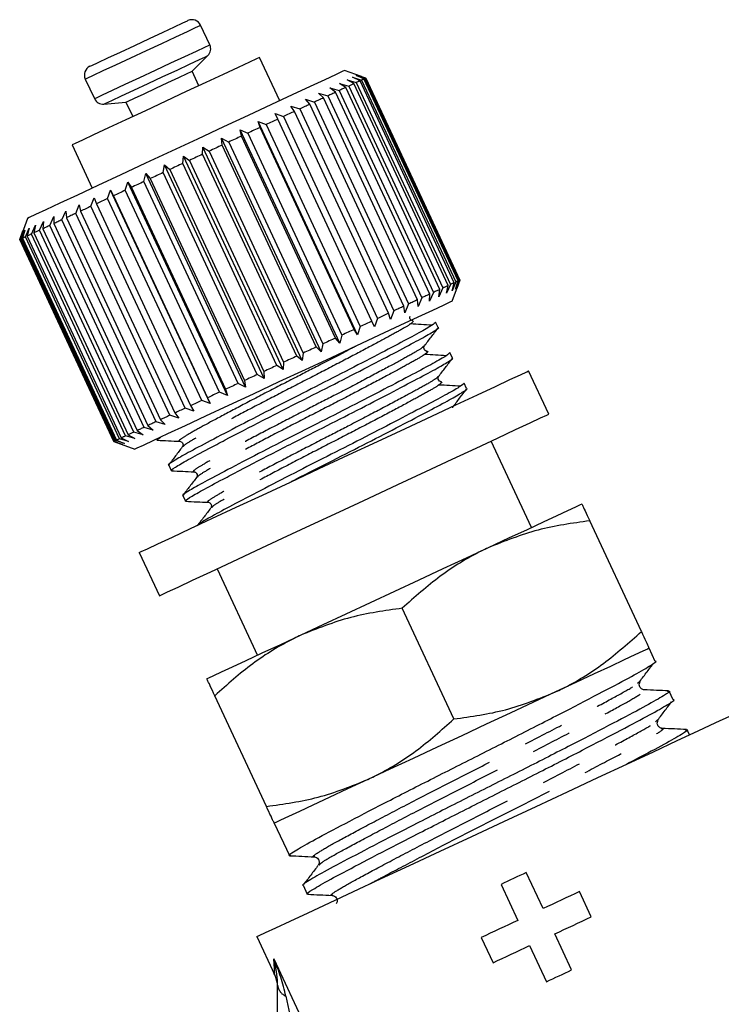
# Model space of a CAD drawing. Extents: x 3 to 412, y 86 to 270.
# Drawn here: x 232 to 254, y 212 to 243 of the extents above; entities that cross this region are included whole.
import ezdxf

# ---------------------------------------------------------------- set-up
doc = ezdxf.new("R2010")
doc.units = 0
doc.linetypes.add('PHANTOM', pattern=[12.7, 6.35, -1.27, 1.27, -1.27, 1.27, -1.27])
doc.layers.get('0').update_dxf_attribs({"linetype": 'CONTINUOUS'})

msp = doc.modelspace()

# ---------------------------------------------------------------- linework, layer by layer
at = {"color": 7, "linetype": 'CONTINUOUS'}
for p, q in [((238.099, 242.612), (237.811, 243.229)), ((237.548, 241.782), (238.039, 242.273)), ((240.296, 240.857), (239.662, 242.216)), ((237.759, 241.329), (237.548, 241.782)), ((242.867, 241.614), (242.336, 241.808)), ((242.694, 241.644), (242.97, 241.552)), ((242.944, 241.54), (242.694, 241.644)), ((242.734, 241.663), (243, 241.566)), ((242.998, 241.565), (242.734, 241.663)), ((234.186, 241.538), (234.474, 240.921)), ((242.172, 241.401), (242.464, 241.316)), ((242.371, 241.272), (242.172, 241.401)), ((242.411, 241.512), (242.701, 241.426)), ((242.629, 241.393), (242.411, 241.512)), ((242.464, 241.316), (245.423, 234.972)), ((242.586, 241.593), (242.87, 241.505)), ((242.821, 241.482), (242.586, 241.593)), ((245.587, 235.049), (242.629, 241.393)), ((242.701, 241.426), (245.659, 235.082)), ((245.779, 235.138), (242.821, 241.482)), ((242.87, 241.505), (245.828, 235.161)), ((245.903, 235.196), (242.944, 241.54)), ((242.97, 241.552), (245.929, 235.208)), ((245.956, 235.221), (242.998, 241.565)), ((243, 241.566), (245.958, 235.222)), ((241.514, 241.094), (241.804, 241.008)), ((241.671, 240.946), (241.514, 241.094)), ((241.804, 241.008), (244.762, 234.664)), ((241.872, 241.261), (242.164, 241.176)), ((242.05, 241.123), (241.872, 241.261)), ((245.008, 234.779), (242.05, 241.123)), ((242.164, 241.176), (245.123, 234.832)), ((245.329, 234.928), (242.371, 241.272)), ((234.772, 240.749), (235.463, 240.81)), ((235.463, 240.81), (235.675, 240.357)), ((241.104, 240.903), (241.389, 240.814)), ((241.238, 240.744), (241.104, 240.903)), ((244.196, 234.4), (241.238, 240.744)), ((241.389, 240.814), (244.347, 234.47)), ((244.629, 234.602), (241.671, 240.946)), ((240.148, 240.457), (240.414, 240.36)), ((240.235, 240.276), (240.148, 240.457)), ((240.647, 240.689), (240.923, 240.597)), ((240.757, 240.52), (240.647, 240.689)), ((243.715, 234.176), (240.757, 240.52)), ((240.923, 240.597), (243.881, 234.253)), ((239.615, 240.208), (239.868, 240.105)), ((239.677, 240.017), (239.615, 240.208)), ((242.742, 233.501), (239.615, 240.208)), ((239.868, 240.105), (242.826, 233.761)), ((243.193, 233.932), (240.235, 240.276)), ((240.414, 240.36), (243.372, 234.016)), ((239.053, 239.946), (239.291, 239.836)), ((239.093, 239.744), (239.053, 239.946)), ((242.181, 233.239), (239.053, 239.946)), ((239.291, 239.836), (242.249, 233.492)), ((242.636, 233.672), (239.677, 240.017)), ((233.771, 239.469), (234.405, 238.11)), ((238.471, 239.675), (238.692, 239.557)), ((238.488, 239.462), (238.471, 239.675)), ((241.599, 232.968), (238.471, 239.675)), ((241.446, 233.118), (238.488, 239.462)), ((238.692, 239.557), (241.65, 233.213)), ((242.051, 233.4), (239.093, 239.744)), ((237.871, 239.174), (237.876, 239.397)), ((240.829, 232.83), (237.871, 239.174)), ((237.876, 239.397), (238.078, 239.271)), ((241.004, 232.691), (237.876, 239.397)), ((238.078, 239.271), (241.037, 232.927)), ((236.633, 238.597), (236.679, 238.839)), ((236.679, 238.839), (236.839, 238.693)), ((239.806, 232.132), (236.679, 238.839)), ((237.25, 238.885), (237.276, 239.118)), ((240.208, 232.54), (237.25, 238.885)), ((237.276, 239.118), (237.458, 238.982)), ((240.404, 232.411), (237.276, 239.118)), ((237.458, 238.982), (240.416, 232.637)), ((236.029, 238.315), (236.092, 238.565)), ((236.092, 238.565), (236.229, 238.409)), ((239.219, 231.859), (236.092, 238.565)), ((239.592, 232.253), (236.633, 238.597)), ((236.839, 238.693), (239.797, 232.349)), ((235.444, 238.042), (235.523, 238.3)), ((235.523, 238.3), (235.637, 238.132)), ((238.65, 231.593), (235.523, 238.3)), ((238.987, 231.971), (236.029, 238.315)), ((236.229, 238.409), (239.188, 232.064)), ((234.887, 237.783), (234.979, 238.047)), ((234.979, 238.047), (235.07, 237.868)), ((238.107, 231.34), (234.979, 238.047)), ((238.402, 231.698), (235.444, 238.042)), ((235.637, 238.132), (238.595, 231.788)), ((234.365, 237.539), (234.469, 237.808)), ((234.469, 237.808), (234.535, 237.619)), ((234.535, 237.619), (237.494, 231.275)), ((237.845, 231.438), (234.887, 237.783)), ((235.07, 237.868), (238.028, 231.524)), ((233.451, 237.113), (233.57, 237.39)), ((233.57, 237.39), (233.591, 237.178)), ((233.884, 237.315), (233.997, 237.588)), ((236.842, 230.971), (233.884, 237.315)), ((233.997, 237.588), (234.04, 237.388)), ((234.04, 237.388), (236.998, 231.044)), ((237.323, 231.195), (234.365, 237.539)), ((232.366, 237.159), (232.124, 236.494)), ((232.752, 236.787), (232.876, 237.065)), ((232.876, 237.065), (232.853, 236.834)), ((233.072, 236.937), (233.195, 237.214)), ((233.195, 237.214), (233.193, 236.993)), ((233.193, 236.993), (236.151, 230.649)), ((236.41, 230.769), (233.451, 237.113)), ((233.591, 237.178), (236.549, 230.834)), ((232.127, 236.495), (232.227, 236.763)), ((232.227, 236.763), (232.136, 236.5)), ((232.179, 236.52), (232.29, 236.792)), ((232.29, 236.792), (232.213, 236.536)), ((232.303, 236.578), (232.42, 236.853)), ((232.42, 236.853), (232.359, 236.604)), ((232.494, 236.667), (232.616, 236.944)), ((232.616, 236.944), (232.573, 236.704)), ((232.573, 236.704), (235.532, 230.36)), ((235.71, 230.443), (232.752, 236.787)), ((232.853, 236.834), (235.811, 230.49)), ((236.031, 230.592), (233.072, 236.937)), ((232.124, 236.494), (235.083, 230.15)), ((235.085, 230.151), (232.127, 236.495)), ((232.136, 236.5), (235.095, 230.156)), ((235.138, 230.176), (232.179, 236.52)), ((232.213, 236.536), (235.171, 230.192)), ((235.261, 230.233), (232.303, 236.578)), ((232.359, 236.604), (235.318, 230.26)), ((235.453, 230.323), (232.494, 236.667)), ((245.828, 235.161), (245.713, 234.887)), ((245.713, 234.887), (245.779, 235.138)), ((245.929, 235.208), (245.821, 234.937)), ((245.821, 234.937), (245.903, 235.196)), ((245.958, 235.222), (245.861, 234.956)), ((245.861, 234.956), (245.956, 235.221)), ((245.123, 234.832), (244.999, 234.554)), ((245.423, 234.972), (245.299, 234.694)), ((245.299, 234.694), (245.329, 234.928)), ((245.659, 235.082), (245.538, 234.805)), ((245.538, 234.805), (245.587, 235.049)), ((245.717, 234.557), (245.91, 235.089)), ((244.642, 234.387), (244.629, 234.602)), ((244.762, 234.664), (244.642, 234.387)), ((244.999, 234.554), (245.008, 234.779)), ((243.881, 234.253), (243.774, 233.983)), ((244.232, 234.196), (244.196, 234.4)), ((244.347, 234.47), (244.232, 234.196)), ((243.276, 233.75), (243.193, 233.932)), ((243.372, 234.016), (243.276, 233.75)), ((243.774, 233.983), (243.715, 234.176)), ((245.276, 233.728), (245.194, 233.903)), ((242.742, 233.501), (242.636, 233.672)), ((242.826, 233.761), (242.742, 233.501)), ((242.181, 233.239), (242.051, 233.4)), ((242.249, 233.492), (242.181, 233.239)), ((241.599, 232.968), (241.446, 233.118)), ((241.65, 233.213), (241.599, 232.968)), ((244.823, 233.149), (244.81, 233.137)), ((241.004, 232.691), (240.829, 232.83)), ((241.037, 232.927), (241.004, 232.691)), ((245.723, 232.769), (245.641, 232.944)), ((239.797, 232.349), (239.806, 232.132)), ((240.404, 232.411), (240.208, 232.54)), ((240.416, 232.637), (240.404, 232.411)), ((248.751, 231.007), (248.117, 232.367)), ((239.188, 232.064), (239.219, 231.859)), ((239.806, 232.132), (239.592, 232.253)), ((245.27, 232.189), (245.258, 232.178)), ((238.595, 231.788), (238.65, 231.593)), ((239.219, 231.859), (238.987, 231.971)), ((246.17, 231.81), (246.088, 231.985)), ((238.107, 231.34), (237.845, 231.438)), ((238.028, 231.524), (238.107, 231.34)), ((238.65, 231.593), (238.402, 231.698)), ((237.596, 231.102), (237.323, 231.195)), ((237.494, 231.275), (237.596, 231.102)), ((245.736, 231.211), (245.74, 231.238)), ((236.549, 230.834), (236.698, 230.683)), ((237.124, 230.882), (236.842, 230.971)), ((236.998, 231.044), (237.124, 230.882)), ((235.811, 230.49), (236.003, 230.359)), ((236.322, 230.508), (236.031, 230.592)), ((236.151, 230.649), (236.322, 230.508)), ((236.698, 230.683), (236.41, 230.769)), ((235.417, 230.086), (235.138, 230.176)), ((235.171, 230.192), (235.417, 230.086)), ((235.547, 230.146), (235.261, 230.233)), ((235.318, 230.26), (235.547, 230.146)), ((235.743, 230.238), (235.453, 230.323)), ((235.532, 230.36), (235.743, 230.238)), ((236.003, 230.359), (235.71, 230.443)), ((236.427, 230.225), (236.442, 230.193)), ((235.083, 230.15), (235.747, 229.908)), ((235.354, 230.056), (235.085, 230.151)), ((235.095, 230.156), (235.354, 230.056)), ((248.206, 227.443), (246.939, 230.162)), ((236.808, 229.409), (236.889, 229.233)), ((237.255, 228.45), (237.337, 228.274)), ((251.66, 224.177), (250.038, 227.656)), ((235.882, 226.661), (236.516, 225.302)), ((238.329, 226.147), (239.597, 223.428)), ((245.769, 221.43), (244.147, 224.909)), ((252.097, 223.24), (251.906, 223.651)), ((251.538, 222.552), (251.594, 222.6)), ((239.878, 218.683), (238.256, 222.162)), ((252.662, 222.028), (252.534, 222.304)), ((252.103, 221.34), (252.159, 221.388)), ((253.173, 220.932), (253.099, 221.092)), ((240.124, 218.157), (240.598, 217.14)), ((248.571, 215.471), (248.043, 216.603)), ((241.034, 216.204), (241.163, 215.929)), ((247.25, 216.234), (247.778, 215.101)), ((250.085, 215.211), (249.715, 216.004)), ((239.579, 214.593), (240.135, 213.4)), ((246.629, 214.565), (246.998, 213.772)), ((249.469, 213.545), (248.941, 214.678)), ((248.148, 214.308), (248.676, 213.175)), ((240.229, 211.276), (240.229, 213.068))]:
    msp.add_line(p, q, dxfattribs=at)
at = {"color": 8, "linetype": 'PHANTOM'}
msp.add_line((240.115, 213.894), (243.191, 207.298), dxfattribs=at)
at = {"color": 8, "linetype": 'PHANTOM', "flags": 128}
for points in [[(234.186, 241.538), (234.248, 241.567), (234.441, 241.657), (234.748, 241.801), (235.149, 241.987), (235.612, 242.204), (236.105, 242.433), (236.589, 242.659), (237.029, 242.864), (237.393, 243.034), (237.654, 243.155), (237.792, 243.22), (237.811, 243.229)], [(234.474, 240.922), (234.536, 240.951), (234.728, 241.04), (235.036, 241.184), (235.437, 241.371), (235.9, 241.587), (236.392, 241.816), (236.876, 242.042), (237.317, 242.247), (237.681, 242.417), (237.942, 242.539), (238.079, 242.603), (238.099, 242.612)], [(234.772, 240.749), (234.833, 240.778), (235.022, 240.866), (235.323, 241.007), (235.712, 241.188), (236.157, 241.395), (236.622, 241.612), (237.069, 241.821), (237.463, 242.004), (237.771, 242.148), (237.968, 242.24), (238.039, 242.273), (238.039, 242.273)], [(240.135, 213.4), (240.134, 213.42), (240.128, 213.578), (240.115, 213.894)], [(240.487, 212.722), (240.611, 212.129), (240.763, 211.408), (240.935, 210.59), (241.12, 209.71)]]:
    msp.add_lwpolyline(points, dxfattribs=at)
at = {"color": 7, "linetype": 'CONTINUOUS', "flags": 128}
for points in [[(234.331, 241.937), (234.395, 241.967), (234.59, 242.058), (234.899, 242.202), (235.295, 242.386), (235.742, 242.595), (236.2, 242.808), (236.629, 243.009), (236.991, 243.177), (237.253, 243.3), (237.393, 243.365), (237.412, 243.374)], [(239.662, 242.216), (239.661, 242.216), (239.57, 242.173), (239.341, 242.066), (238.986, 241.901), (238.522, 241.684), (237.971, 241.427), (237.359, 241.142), (236.717, 240.843), (236.075, 240.543), (235.463, 240.258), (234.912, 240.001), (234.448, 239.785), (234.093, 239.619), (233.864, 239.513), (233.773, 239.47), (233.771, 239.469)], [(242.335, 241.808), (242.259, 241.772), (242.05, 241.674), (241.711, 241.517), (241.255, 241.304), (240.691, 241.041), (240.036, 240.736), (239.309, 240.396), (238.527, 240.032), (237.714, 239.653), (236.891, 239.269), (236.08, 238.891), (235.304, 238.529), (234.584, 238.193), (233.939, 237.892), (233.388, 237.635), (232.944, 237.428), (232.621, 237.278), (232.426, 237.187), (232.366, 237.159)], [(235.463, 240.81), (235.53, 240.841), (235.729, 240.934), (236.032, 241.075), (236.399, 241.246), (236.781, 241.424), (237.126, 241.585), (237.386, 241.707), (237.528, 241.773), (237.548, 241.782)], [(242.629, 241.393), (242.61, 241.384), (242.59, 241.375), (242.571, 241.366), (242.55, 241.356), (242.529, 241.346), (242.508, 241.337), (242.487, 241.326), (242.464, 241.316)], [(242.821, 241.482), (242.808, 241.476), (242.794, 241.47), (242.779, 241.463), (242.765, 241.456), (242.749, 241.449), (242.734, 241.442), (242.717, 241.434), (242.701, 241.426)], [(242.944, 241.54), (242.937, 241.536), (242.929, 241.533), (242.92, 241.529), (242.911, 241.524), (242.902, 241.52), (242.892, 241.515), (242.881, 241.51), (242.87, 241.505)], [(242.998, 241.565), (242.996, 241.564), (242.994, 241.563), (242.991, 241.562), (242.988, 241.56), (242.984, 241.559), (242.98, 241.557), (242.975, 241.554), (242.97, 241.552)], [(242.05, 241.123), (242.021, 241.109), (241.991, 241.095), (241.961, 241.081), (241.93, 241.067), (241.899, 241.053), (241.868, 241.038), (241.836, 241.023), (241.804, 241.008)], [(242.371, 241.272), (242.346, 241.261), (242.322, 241.25), (242.297, 241.238), (242.271, 241.226), (242.245, 241.214), (242.218, 241.201), (242.192, 241.189), (242.164, 241.176)], [(241.238, 240.744), (241.2, 240.726), (241.161, 240.708), (241.122, 240.69), (241.083, 240.672), (241.044, 240.654), (241.004, 240.635), (240.964, 240.616), (240.923, 240.597)], [(241.671, 240.946), (241.637, 240.93), (241.602, 240.914), (241.568, 240.898), (241.532, 240.882), (241.497, 240.865), (241.461, 240.848), (241.425, 240.831), (241.389, 240.814)], [(240.757, 240.52), (240.715, 240.5), (240.673, 240.481), (240.63, 240.461), (240.588, 240.441), (240.545, 240.421), (240.501, 240.401), (240.458, 240.38), (240.414, 240.36)], [(240.235, 240.276), (240.19, 240.255), (240.144, 240.234), (240.099, 240.213), (240.053, 240.192), (240.007, 240.17), (239.961, 240.149), (239.914, 240.127), (239.868, 240.105)], [(239.677, 240.017), (239.63, 239.994), (239.582, 239.972), (239.534, 239.95), (239.486, 239.927), (239.437, 239.905), (239.389, 239.882), (239.34, 239.859), (239.291, 239.836)], [(238.488, 239.462), (238.437, 239.438), (238.386, 239.414), (238.335, 239.39), (238.284, 239.367), (238.232, 239.343), (238.181, 239.319), (238.13, 239.295), (238.078, 239.271)], [(239.093, 239.744), (239.043, 239.721), (238.993, 239.697), (238.943, 239.674), (238.893, 239.651), (238.843, 239.628), (238.793, 239.604), (238.743, 239.581), (238.692, 239.557)], [(237.871, 239.174), (237.819, 239.15), (237.768, 239.126), (237.716, 239.102), (237.665, 239.078), (237.613, 239.054), (237.561, 239.03), (237.51, 239.006), (237.458, 238.982)], [(237.25, 238.885), (237.198, 238.861), (237.147, 238.837), (237.096, 238.813), (237.044, 238.789), (236.993, 238.765), (236.941, 238.741), (236.89, 238.717), (236.839, 238.693)], [(236.633, 238.597), (236.582, 238.573), (236.532, 238.55), (236.481, 238.526), (236.43, 238.502), (236.38, 238.479), (236.33, 238.455), (236.279, 238.432), (236.229, 238.409)], [(236.029, 238.315), (235.979, 238.292), (235.93, 238.269), (235.881, 238.246), (235.832, 238.223), (235.783, 238.2), (235.734, 238.178), (235.685, 238.155), (235.637, 238.132)], [(235.444, 238.042), (235.396, 238.02), (235.349, 237.998), (235.302, 237.976), (235.255, 237.954), (235.209, 237.933), (235.162, 237.911), (235.116, 237.889), (235.07, 237.868)], [(234.887, 237.783), (234.842, 237.762), (234.797, 237.741), (234.753, 237.72), (234.709, 237.7), (234.665, 237.679), (234.622, 237.659), (234.578, 237.639), (234.535, 237.619)], [(233.884, 237.315), (233.846, 237.297), (233.809, 237.28), (233.771, 237.263), (233.735, 237.245), (233.698, 237.228), (233.662, 237.211), (233.626, 237.195), (233.591, 237.178)], [(234.365, 237.539), (234.323, 237.52), (234.282, 237.5), (234.241, 237.481), (234.2, 237.462), (234.159, 237.443), (234.119, 237.425), (234.079, 237.406), (234.04, 237.388)], [(233.451, 237.113), (233.418, 237.098), (233.385, 237.082), (233.352, 237.067), (233.319, 237.052), (233.287, 237.037), (233.255, 237.022), (233.224, 237.007), (233.193, 236.993)], [(232.752, 236.787), (232.728, 236.776), (232.705, 236.765), (232.682, 236.754), (232.659, 236.744), (232.637, 236.734), (232.615, 236.723), (232.594, 236.714), (232.573, 236.704)], [(233.072, 236.937), (233.043, 236.923), (233.015, 236.91), (232.987, 236.897), (232.959, 236.884), (232.932, 236.871), (232.905, 236.859), (232.879, 236.846), (232.853, 236.834)], [(232.179, 236.52), (232.172, 236.517), (232.166, 236.514), (232.16, 236.511), (232.154, 236.508), (232.149, 236.506), (232.144, 236.504), (232.14, 236.502), (232.136, 236.5)], [(232.303, 236.578), (232.29, 236.572), (232.277, 236.566), (232.265, 236.56), (232.254, 236.555), (232.243, 236.55), (232.232, 236.545), (232.222, 236.54), (232.213, 236.536)], [(232.494, 236.667), (232.476, 236.658), (232.458, 236.65), (232.44, 236.642), (232.423, 236.634), (232.406, 236.626), (232.39, 236.618), (232.374, 236.611), (232.359, 236.604)], [(245.779, 235.138), (245.766, 235.132), (245.752, 235.126), (245.738, 235.119), (245.723, 235.112), (245.708, 235.105), (245.692, 235.098), (245.676, 235.09), (245.659, 235.082)], [(245.903, 235.196), (245.895, 235.192), (245.887, 235.188), (245.878, 235.184), (245.869, 235.18), (245.86, 235.176), (245.85, 235.171), (245.839, 235.166), (245.828, 235.161)], [(245.956, 235.221), (245.954, 235.22), (245.952, 235.219), (245.949, 235.218), (245.946, 235.216), (245.943, 235.214), (245.938, 235.212), (245.934, 235.21), (245.929, 235.208)], [(245.329, 234.928), (245.305, 234.917), (245.28, 234.905), (245.255, 234.894), (245.229, 234.882), (245.203, 234.87), (245.177, 234.857), (245.15, 234.845), (245.123, 234.832)], [(245.587, 235.049), (245.568, 235.04), (245.549, 235.031), (245.529, 235.021), (245.509, 235.012), (245.488, 235.002), (245.467, 234.992), (245.445, 234.982), (245.423, 234.972)], [(245.716, 234.557), (245.64, 234.522), (245.43, 234.424), (245.092, 234.266), (244.635, 234.053), (244.072, 233.79), (243.417, 233.485), (242.69, 233.146), (241.908, 232.782), (241.095, 232.402), (240.272, 232.018), (239.461, 231.64), (238.685, 231.278), (237.965, 230.943), (237.32, 230.642), (236.769, 230.385), (236.325, 230.178), (236.002, 230.027), (235.807, 229.937), (235.747, 229.908)], [(244.629, 234.602), (244.595, 234.586), (244.561, 234.57), (244.526, 234.554), (244.491, 234.537), (244.455, 234.521), (244.42, 234.504), (244.383, 234.487), (244.347, 234.47)], [(245.008, 234.779), (244.979, 234.765), (244.949, 234.751), (244.919, 234.737), (244.888, 234.723), (244.858, 234.708), (244.826, 234.694), (244.794, 234.679), (244.762, 234.664)], [(244.196, 234.4), (244.158, 234.382), (244.119, 234.364), (244.081, 234.346), (244.041, 234.328), (244.002, 234.309), (243.962, 234.291), (243.922, 234.272), (243.881, 234.253)], [(243.193, 233.932), (243.148, 233.911), (243.103, 233.89), (243.057, 233.869), (243.011, 233.847), (242.965, 233.826), (242.919, 233.804), (242.873, 233.783), (242.826, 233.761)], [(243.715, 234.176), (243.673, 234.156), (243.631, 234.137), (243.589, 234.117), (243.546, 234.097), (243.503, 234.077), (243.46, 234.057), (243.416, 234.036), (243.372, 234.016)], [(242.636, 233.672), (242.588, 233.65), (242.54, 233.628), (242.492, 233.605), (242.444, 233.583), (242.396, 233.56), (242.347, 233.538), (242.298, 233.515), (242.249, 233.492)], [(242.051, 233.4), (242.001, 233.377), (241.952, 233.353), (241.902, 233.33), (241.852, 233.307), (241.802, 233.283), (241.751, 233.26), (241.701, 233.236), (241.65, 233.213)], [(241.446, 233.118), (241.395, 233.094), (241.344, 233.07), (241.293, 233.046), (241.242, 233.022), (241.191, 232.999), (241.139, 232.975), (241.088, 232.951), (241.037, 232.927)], [(240.829, 232.83), (240.778, 232.806), (240.726, 232.782), (240.674, 232.758), (240.623, 232.734), (240.571, 232.71), (240.52, 232.686), (240.468, 232.662), (240.416, 232.637)], [(235.882, 226.661), (235.943, 226.689), (236.14, 226.781), (236.469, 226.935), (236.924, 227.147), (237.494, 227.413), (238.165, 227.726), (238.924, 228.08), (239.751, 228.466), (240.63, 228.875), (241.54, 229.299), (242.46, 229.728), (243.369, 230.153), (244.248, 230.562), (245.076, 230.948), (245.834, 231.302), (246.506, 231.615), (247.075, 231.881), (247.53, 232.093), (247.86, 232.247), (248.057, 232.338), (248.117, 232.367)], [(240.208, 232.54), (240.157, 232.516), (240.105, 232.492), (240.054, 232.468), (240.002, 232.444), (239.951, 232.42), (239.9, 232.397), (239.848, 232.373), (239.797, 232.349)], [(239.592, 232.253), (239.541, 232.229), (239.49, 232.205), (239.439, 232.182), (239.389, 232.158), (239.338, 232.135), (239.288, 232.111), (239.238, 232.088), (239.188, 232.064)], [(238.987, 231.971), (238.937, 231.948), (238.888, 231.925), (238.839, 231.902), (238.79, 231.879), (238.741, 231.856), (238.692, 231.834), (238.644, 231.811), (238.595, 231.788)], [(237.845, 231.438), (237.8, 231.418), (237.756, 231.397), (237.711, 231.376), (237.667, 231.356), (237.623, 231.335), (237.58, 231.315), (237.537, 231.295), (237.494, 231.275)], [(238.402, 231.698), (238.355, 231.676), (238.307, 231.654), (238.26, 231.632), (238.213, 231.61), (238.167, 231.588), (238.12, 231.567), (238.074, 231.545), (238.028, 231.524)], [(237.323, 231.195), (237.281, 231.176), (237.24, 231.156), (237.199, 231.137), (237.158, 231.118), (237.118, 231.099), (237.078, 231.081), (237.038, 231.062), (236.998, 231.044)], [(236.516, 225.302), (236.576, 225.33), (236.774, 225.422), (237.103, 225.576), (237.558, 225.788), (238.128, 226.053), (238.799, 226.366), (239.557, 226.72), (240.385, 227.106), (241.264, 227.516), (242.174, 227.94), (243.094, 228.369), (244.003, 228.793), (244.882, 229.203), (245.71, 229.589), (246.468, 229.943), (247.14, 230.256), (247.709, 230.521), (248.164, 230.733), (248.494, 230.887), (248.691, 230.979), (248.751, 231.007)], [(236.842, 230.971), (236.804, 230.953), (236.767, 230.936), (236.73, 230.918), (236.693, 230.901), (236.656, 230.884), (236.62, 230.867), (236.584, 230.851), (236.549, 230.834)], [(236.031, 230.592), (236.002, 230.579), (235.973, 230.566), (235.945, 230.553), (235.918, 230.54), (235.89, 230.527), (235.863, 230.514), (235.837, 230.502), (235.811, 230.49)], [(236.41, 230.769), (236.376, 230.753), (236.343, 230.738), (236.31, 230.723), (236.278, 230.707), (236.245, 230.693), (236.214, 230.678), (236.182, 230.663), (236.151, 230.649)], [(235.138, 230.176), (235.131, 230.173), (235.124, 230.17), (235.118, 230.167), (235.112, 230.164), (235.107, 230.162), (235.103, 230.16), (235.098, 230.158), (235.095, 230.156)], [(235.261, 230.233), (235.248, 230.227), (235.236, 230.222), (235.224, 230.216), (235.212, 230.211), (235.201, 230.206), (235.191, 230.201), (235.181, 230.196), (235.171, 230.192)], [(235.453, 230.323), (235.434, 230.314), (235.416, 230.306), (235.398, 230.298), (235.381, 230.29), (235.365, 230.282), (235.349, 230.274), (235.333, 230.267), (235.318, 230.26)], [(235.71, 230.443), (235.686, 230.432), (235.663, 230.421), (235.64, 230.41), (235.617, 230.4), (235.595, 230.389), (235.574, 230.379), (235.552, 230.369), (235.532, 230.36)], [(249.792, 228.183), (249.742, 228.159), (249.592, 228.089), (249.344, 227.973), (249.003, 227.815), (248.575, 227.615), (248.067, 227.378), (247.488, 227.108), (246.847, 226.809)], [(246.847, 226.809), (246.156, 226.487), (245.426, 226.147), (244.67, 225.794), (243.901, 225.436), (243.133, 225.077), (242.377, 224.725), (241.647, 224.384), (240.956, 224.062)], [(240.956, 224.062), (240.315, 223.763), (239.736, 223.493), (239.228, 223.256), (238.8, 223.057), (238.459, 222.898), (238.211, 222.782), (238.061, 222.712), (238.01, 222.689)], [(251.906, 223.651), (251.855, 223.628), (251.705, 223.557), (251.457, 223.442), (251.116, 223.283), (250.688, 223.083), (250.18, 222.846), (249.601, 222.576), (248.96, 222.278)], [(248.96, 222.278), (248.269, 221.955), (247.539, 221.615), (246.783, 221.263), (246.015, 220.904), (245.246, 220.545), (244.49, 220.193), (243.76, 219.853), (243.069, 219.531)], [(239.579, 214.593), (239.645, 214.624), (239.844, 214.716), (240.171, 214.869), (240.621, 215.079), (241.185, 215.342), (241.856, 215.655), (242.619, 216.011), (243.464, 216.405), (244.374, 216.829), (245.335, 217.277), (246.329, 217.741), (247.34, 218.212), (248.35, 218.683), (249.341, 219.145), (250.297, 219.591), (251.201, 220.012), (252.037, 220.402), (252.79, 220.754), (253.449, 221.061), (254.001, 221.318), (254.438, 221.522), (254.75, 221.667)], [(243.069, 219.531), (242.428, 219.232), (241.849, 218.962), (241.341, 218.725), (240.913, 218.525), (240.572, 218.366), (240.324, 218.251), (240.174, 218.181), (240.124, 218.157)], [(248.043, 216.603), (247.944, 216.557), (247.845, 216.511), (247.745, 216.465), (247.646, 216.418), (247.547, 216.372), (247.448, 216.326), (247.349, 216.28), (247.25, 216.234)], [(249.715, 216.004), (249.573, 215.938), (249.43, 215.871), (249.288, 215.805), (249.145, 215.738), (249.002, 215.671), (248.858, 215.604), (248.715, 215.538), (248.571, 215.471)], [(247.778, 215.101), (247.633, 215.033), (247.488, 214.966), (247.344, 214.898), (247.2, 214.831), (247.056, 214.764), (246.913, 214.697), (246.77, 214.631), (246.629, 214.565)], [(248.941, 214.678), (249.085, 214.744), (249.228, 214.811), (249.371, 214.878), (249.515, 214.945), (249.657, 215.012), (249.8, 215.078), (249.943, 215.145), (250.085, 215.211)], [(246.998, 213.772), (247.14, 213.838), (247.283, 213.904), (247.426, 213.971), (247.569, 214.038), (247.713, 214.105), (247.858, 214.172), (248.003, 214.24), (248.148, 214.308)], [(248.676, 213.175), (248.775, 213.221), (248.874, 213.267), (248.973, 213.313), (249.072, 213.36), (249.172, 213.406), (249.271, 213.452), (249.37, 213.498), (249.469, 213.545)]]:
    msp.add_lwpolyline(points, dxfattribs=at)
at = {"color": 7, "linetype": 'CONTINUOUS'}
for centre, radius, start, end in [((237.539, 243.102), 0.3, 25, 115), ((237.827, 242.485), 0.3, 315, 25), ((234.458, 241.665), 0.3, 115, 205), ((234.745, 241.048), 0.3, 205, 275), ((232.039, 236.681), 0.206, 294.6352, 295.3015), ((234.997, 230.337), 0.206, 294.6352, 295.3015), ((239.229, 212.977), 1, 0, 27.9981)]:
    msp.add_arc(centre, radius, start, end, dxfattribs=at)
at = {"color": 8, "linetype": 'PHANTOM'}
msp.add_arc((240.658, 213.119), 0.433, 186.7443, 246.5966, dxfattribs=at)
at = {"color": 7, "linetype": 'CONTINUOUS'}
for points, knots in [([(245.192, 233.902), (245.171, 233.875), (245.129, 233.822), (244.7, 233.576), (244.04, 233.223), (243.155, 232.759), (242.119, 232.224), (241.039, 231.675), (239.947, 231.121), (238.901, 230.582), (237.994, 230.106), (237.308, 229.74), (236.915, 229.511), (236.752, 229.4), (236.809, 229.41), (236.81, 229.41)], [0, 0, 0, 0, 0.08359, 0.165476, 0.247362, 0.332144, 0.416926, 0.498811, 0.575718, 0.662939, 0.750254, 0.83214, 0.914026, 0.998808, 1, 1, 1, 1]), ([(244.483, 233.941), (244.462, 233.945), (244.419, 233.954), (244.369, 234.038), (244.385, 234.07), (244.394, 234.089)], [0, 0, 0, 0, 0.287436, 0.583057, 1, 1, 1, 1]), ([(244.463, 233.929), (244.478, 233.932), (244.503, 233.938), (244.495, 233.914), (244.435, 233.87), (244.385, 233.834)], [0, 0, 0, 0, 0.19442, 0.324972, 1, 1, 1, 1]), ([(236.922, 229.239), (236.91, 229.236), (236.832, 229.22), (236.983, 229.328), (237.375, 229.557), (237.957, 229.867), (238.739, 230.28), (239.744, 230.8), (240.994, 231.436), (242.17, 232.033), (243.21, 232.569), (244.097, 233.034), (244.775, 233.397), (245.169, 233.626), (245.332, 233.736), (245.274, 233.727), (245.274, 233.727)], [0, 0, 0, 0, 0.0153915, 0.0987813, 0.1793224, 0.2598635, 0.3105648, 0.4104395, 0.5070347, 0.5875758, 0.6709657, 0.7543555, 0.8348966, 0.9154378, 0.9988276, 1, 1, 1, 1]), ([(245.079, 233.802), (244.966, 233.808), (244.741, 233.822), (244.515, 233.835), (244.402, 233.842)], [0, 0, 0, 0, 0.50002, 1, 1, 1, 1]), ([(244.841, 233.151), (244.912, 233.244), (245.054, 233.43), (245.197, 233.616), (245.268, 233.71)], [0, 0, 0, 0, 0.49986, 1, 1, 1, 1]), ([(244.931, 232.982), (244.909, 232.986), (244.866, 232.995), (244.81, 233.091), (244.831, 233.13), (244.845, 233.156)], [0, 0, 0, 0, 0.24568, 0.498353, 1, 1, 1, 1]), ([(244.911, 232.97), (244.925, 232.973), (244.95, 232.978), (244.943, 232.955), (244.883, 232.911), (244.832, 232.874)], [0, 0, 0, 0, 0.19442, 0.324972, 1, 1, 1, 1]), ([(245.639, 232.943), (245.618, 232.916), (245.576, 232.863), (245.147, 232.617), (244.487, 232.264), (243.603, 231.8), (242.567, 231.265), (241.486, 230.716), (240.395, 230.162), (239.349, 229.623), (238.441, 229.147), (237.755, 228.781), (237.362, 228.552), (237.199, 228.441), (237.256, 228.451), (237.257, 228.451)], [0, 0, 0, 0, 0.08359, 0.165476, 0.247362, 0.332144, 0.416926, 0.498811, 0.575718, 0.662939, 0.750254, 0.83214, 0.914026, 0.998808, 1, 1, 1, 1]), ([(237.369, 228.279), (237.357, 228.277), (237.28, 228.261), (237.43, 228.369), (237.822, 228.597), (238.404, 228.908), (239.187, 229.32), (240.191, 229.841), (241.442, 230.477), (242.617, 231.074), (243.657, 231.61), (244.544, 232.075), (245.223, 232.437), (245.616, 232.666), (245.779, 232.777), (245.722, 232.768), (245.721, 232.768)], [0, 0, 0, 0, 0.015391, 0.098781, 0.179322, 0.259864, 0.310565, 0.410439, 0.507035, 0.587576, 0.670966, 0.754356, 0.834897, 0.915438, 0.998828, 1, 1, 1, 1]), ([(245.526, 232.842), (245.414, 232.849), (245.188, 232.863), (244.963, 232.876), (244.85, 232.883)], [0, 0, 0, 0, 0.50002, 1, 1, 1, 1]), ([(245.288, 232.191), (245.359, 232.285), (245.502, 232.471), (245.644, 232.657), (245.716, 232.75)], [0, 0, 0, 0, 0.4998633, 1, 1, 1, 1]), ([(245.378, 232.022), (245.357, 232.027), (245.313, 232.036), (245.258, 232.132), (245.279, 232.171), (245.293, 232.197)], [0, 0, 0, 0, 0.24568, 0.498353, 1, 1, 1, 1]), ([(246.086, 231.984), (246.065, 231.957), (246.023, 231.903), (245.595, 231.658), (244.934, 231.305), (244.05, 230.84), (243.014, 230.306), (241.933, 229.757), (240.842, 229.203), (239.797, 228.664), (238.884, 228.186), (238.216, 227.828), (237.816, 227.602), (237.77, 227.553), (237.752, 227.533)], [0, 0, 0, 0, 0.0863712, 0.1709814, 0.2555916, 0.3431945, 0.4307974, 0.5154075, 0.5948733, 0.6849958, 0.7752163, 0.8598266, 0.9444369, 1, 1, 1, 1]), ([(240.628, 228.874), (240.643, 228.882), (241.043, 229.09), (241.899, 229.522), (243.062, 230.113), (244.105, 230.651), (244.991, 231.116), (245.67, 231.478), (246.063, 231.707), (246.226, 231.818), (246.169, 231.809), (246.168, 231.809)], [0, 0, 0, 0, 0.006597, 0.169359, 0.30507, 0.445581, 0.586092, 0.721803, 0.857514, 0.998024, 1, 1, 1, 1]), ([(245.358, 232.011), (245.372, 232.014), (245.397, 232.019), (245.39, 231.996), (245.33, 231.952), (245.279, 231.915)], [0, 0, 0, 0, 0.1944196, 0.3249723, 1, 1, 1, 1]), ([(245.973, 231.883), (245.861, 231.89), (245.635, 231.903), (245.41, 231.917), (245.297, 231.923)], [0, 0, 0, 0, 0.50002, 1, 1, 1, 1]), ([(245.735, 231.232), (245.806, 231.325), (245.949, 231.512), (246.091, 231.698), (246.163, 231.791)], [0, 0, 0, 0, 0.499862, 1, 1, 1, 1]), ([(236.475, 230.198), (236.462, 230.195), (236.396, 230.181), (236.478, 230.236), (236.544, 230.28)], [0, 0, 0, 0, 0.1885927, 1, 1, 1, 1]), ([(236.448, 230.187), (236.565, 230.182), (236.799, 230.171), (237.033, 230.161), (237.15, 230.156)], [0, 0, 0, 0, 0.500107, 1, 1, 1, 1]), ([(237.235, 229.976), (237.164, 229.884), (237.023, 229.698), (236.881, 229.513), (236.81, 229.421)], [0, 0, 0, 0, 0.499858, 1, 1, 1, 1]), ([(237.157, 230.155), (237.187, 230.146), (237.235, 230.133), (237.266, 230.032), (237.248, 229.998), (237.238, 229.981)], [0, 0, 0, 0, 0.45443, 0.718463, 1, 1, 1, 1]), ([(236.895, 229.228), (237.012, 229.223), (237.246, 229.212), (237.48, 229.202), (237.597, 229.196)], [0, 0, 0, 0, 0.500107, 1, 1, 1, 1]), ([(237.682, 229.017), (237.611, 228.924), (237.47, 228.739), (237.328, 228.554), (237.257, 228.462)], [0, 0, 0, 0, 0.499863, 1, 1, 1, 1]), ([(237.604, 229.196), (237.634, 229.187), (237.682, 229.174), (237.713, 229.073), (237.695, 229.039), (237.685, 229.021)], [0, 0, 0, 0, 0.45443, 0.718463, 1, 1, 1, 1]), ([(237.342, 228.269), (237.459, 228.264), (237.693, 228.253), (237.928, 228.243), (238.045, 228.237)], [0, 0, 0, 0, 0.500107, 1, 1, 1, 1]), ([(238.13, 228.058), (238.059, 227.965), (237.917, 227.78), (237.775, 227.595), (237.705, 227.502)], [0, 0, 0, 0, 0.499862, 1, 1, 1, 1]), ([(238.051, 228.237), (238.081, 228.228), (238.129, 228.215), (238.16, 228.114), (238.142, 228.08), (238.133, 228.062)], [0, 0, 0, 0, 0.45443, 0.718464, 1, 1, 1, 1]), ([(249.792, 228.183), (249.796, 228.175), (249.805, 228.156), (249.883, 227.988), (249.986, 227.767), (250.038, 227.656)], [0, 0, 0, 0, 0.251711, 0.623873, 1, 1, 1, 1]), ([(250.038, 227.656), (249.491, 227.58), (248.387, 227.427), (247.363, 227.016), (246.847, 226.809)], [0, 0, 0, 0, 0.4954582, 1, 1, 1, 1]), ([(246.847, 226.809), (246.777, 226.776), (246.251, 226.525), (245.308, 225.945), (244.536, 225.257), (244.147, 224.909)], [0, 0, 0, 0, 0.070077, 0.530778, 1, 1, 1, 1]), ([(244.147, 224.909), (243.6, 224.833), (242.496, 224.68), (241.472, 224.269), (240.956, 224.062)], [0, 0, 0, 0, 0.495458, 1, 1, 1, 1]), ([(240.956, 224.062), (240.886, 224.029), (240.36, 223.778), (239.417, 223.198), (238.645, 222.51), (238.256, 222.162)], [0, 0, 0, 0, 0.070077, 0.530778, 1, 1, 1, 1]), ([(248.96, 222.278), (249.03, 222.311), (249.556, 222.562), (250.499, 223.142), (251.271, 223.83), (251.66, 224.177)], [0, 0, 0, 0, 0.070077, 0.530777, 1, 1, 1, 1]), ([(251.66, 224.177), (251.711, 224.067), (251.814, 223.847), (251.893, 223.677), (251.902, 223.659), (251.906, 223.651)], [0, 0, 0, 0, 0.372476, 0.748289, 1, 1, 1, 1]), ([(240.637, 217.147), (240.623, 217.144), (240.52, 217.121), (240.729, 217.266), (241.269, 217.575), (242.189, 218.062), (243.399, 218.691), (244.82, 219.419), (246.33, 220.181), (247.842, 220.944), (249.267, 221.674), (250.481, 222.305), (251.411, 222.797), (251.95, 223.105), (252.173, 223.254), (252.096, 223.239), (252.095, 223.239)], [0, 0, 0, 0, 0.0137845, 0.0973187, 0.1780004, 0.2586821, 0.3422164, 0.4257506, 0.5064322, 0.5871139, 0.6706482, 0.7541824, 0.8348641, 0.9155458, 0.99908, 1, 1, 1, 1]), ([(251.583, 222.573), (251.66, 222.674), (251.813, 222.875), (251.967, 223.077), (252.044, 223.178)], [0, 0, 0, 0, 0.4999771, 1, 1, 1, 1]), ([(238.256, 222.162), (238.205, 222.272), (238.102, 222.493), (238.023, 222.662), (238.014, 222.681), (238.01, 222.689)], [0, 0, 0, 0, 0.372476, 0.748289, 1, 1, 1, 1]), ([(251.748, 222.346), (251.718, 222.352), (251.659, 222.364), (251.572, 222.497), (251.604, 222.567), (251.624, 222.612)], [0, 0, 0, 0, 0.281491, 0.546884, 1, 1, 1, 1]), ([(252.482, 222.295), (252.502, 222.299), (252.611, 222.324), (252.404, 222.179), (251.862, 221.869), (250.942, 221.382), (249.733, 220.753), (248.312, 220.025), (246.801, 219.263), (245.29, 218.5), (243.865, 217.771), (242.65, 217.139), (241.72, 216.648), (241.182, 216.339), (240.958, 216.191), (241.036, 216.205), (241.036, 216.205)], [0, 0, 0, 0, 0.017942, 0.101124, 0.181466, 0.261807, 0.344989, 0.428171, 0.508513, 0.588854, 0.672037, 0.755219, 0.83556, 0.915902, 0.999084, 1, 1, 1, 1]), ([(245.769, 221.43), (246.316, 221.506), (247.42, 221.66), (248.444, 222.07), (248.96, 222.278)], [0, 0, 0, 0, 0.495458, 1, 1, 1, 1]), ([(252.517, 222.311), (252.39, 222.317), (252.134, 222.328), (251.879, 222.34), (251.752, 222.346)], [0, 0, 0, 0, 0.500056, 1, 1, 1, 1]), ([(241.202, 215.936), (241.188, 215.932), (241.085, 215.91), (241.294, 216.054), (241.834, 216.364), (242.754, 216.851), (243.964, 217.48), (245.385, 218.208), (246.895, 218.97), (248.407, 219.732), (249.832, 220.462), (251.046, 221.093), (251.976, 221.585), (252.515, 221.894), (252.738, 222.042), (252.661, 222.028), (252.66, 222.027)], [0, 0, 0, 0, 0.013784, 0.097319, 0.178, 0.258682, 0.342216, 0.425751, 0.506432, 0.587114, 0.670648, 0.754182, 0.834864, 0.915546, 0.99908, 1, 1, 1, 1]), ([(252.148, 221.361), (252.225, 221.462), (252.378, 221.664), (252.532, 221.866), (252.609, 221.967)], [0, 0, 0, 0, 0.499979, 1, 1, 1, 1]), ([(243.069, 219.531), (243.139, 219.564), (243.665, 219.815), (244.608, 220.395), (245.38, 221.083), (245.769, 221.43)], [0, 0, 0, 0, 0.070076, 0.530777, 1, 1, 1, 1]), ([(252.313, 221.134), (252.283, 221.14), (252.224, 221.152), (252.137, 221.285), (252.169, 221.355), (252.189, 221.4)], [0, 0, 0, 0, 0.28149, 0.546884, 1, 1, 1, 1]), ([(253.047, 221.083), (253.067, 221.087), (253.176, 221.112), (252.973, 220.969), (252.414, 220.651), (251.783, 220.314), (251.292, 220.06), (251.198, 220.011)], [0, 0, 0, 0, 0.063917, 0.360248, 0.64646, 0.932672, 1, 1, 1, 1]), ([(253.082, 221.1), (252.955, 221.105), (252.7, 221.117), (252.444, 221.128), (252.317, 221.134)], [0, 0, 0, 0, 0.500056, 1, 1, 1, 1]), ([(239.878, 218.683), (240.425, 218.759), (241.529, 218.913), (242.553, 219.323), (243.069, 219.531)], [0, 0, 0, 0, 0.4954579, 1, 1, 1, 1]), ([(240.124, 218.157), (240.12, 218.165), (240.111, 218.183), (240.033, 218.352), (239.93, 218.572), (239.878, 218.683)], [0, 0, 0, 0, 0.251711, 0.623873, 1, 1, 1, 1]), ([(240.608, 217.134), (240.736, 217.128), (240.992, 217.117), (241.247, 217.105), (241.375, 217.099)], [0, 0, 0, 0, 0.5000743, 1, 1, 1, 1]), ([(241.383, 217.099), (241.43, 217.085), (241.505, 217.064), (241.551, 216.913), (241.522, 216.86), (241.507, 216.833)], [0, 0, 0, 0, 0.453116, 0.71851, 1, 1, 1, 1]), ([(241.505, 216.83), (241.427, 216.729), (241.272, 216.526), (241.117, 216.323), (241.039, 216.221)], [0, 0, 0, 0, 0.499945, 1, 1, 1, 1]), ([(241.173, 215.922), (241.301, 215.916), (241.557, 215.905), (241.812, 215.893), (241.94, 215.888)], [0, 0, 0, 0, 0.500072, 1, 1, 1, 1]), ([(241.948, 215.887), (241.995, 215.874), (242.07, 215.853), (242.116, 215.701), (242.087, 215.648), (242.072, 215.621)], [0, 0, 0, 0, 0.453116, 0.71851, 1, 1, 1, 1])]:
    msp.add_open_spline(points, degree=3, knots=knots, dxfattribs=at)
at = {"color": 8, "linetype": 'PHANTOM'}
for points, knots in [([(244.385, 233.834), (244.378, 233.828), (244.332, 233.788), (244.031, 233.617), (243.485, 233.318), (242.725, 232.913), (241.826, 232.442), (240.869, 231.95), (239.912, 231.458), (239.011, 230.986), (238.241, 230.575), (237.667, 230.262), (237.313, 230.055), (237.276, 230.008), (237.259, 229.987)], [0, 0, 0, 0, 0.015476, 0.101579, 0.188117, 0.282287, 0.376456, 0.467406, 0.558355, 0.652525, 0.746694, 0.837644, 0.928593, 1, 1, 1, 1]), ([(242.691, 233.146), (242.646, 233.123), (242.333, 232.956), (241.662, 232.606), (240.734, 232.129), (239.81, 231.654), (238.91, 231.183), (238.144, 230.774), (237.561, 230.456), (237.218, 230.251), (237.088, 230.152), (237.16, 230.164), (237.173, 230.166)], [0, 0, 0, 0, 0.0213804, 0.1497689, 0.2540563, 0.3717324, 0.4935743, 0.615416, 0.7330923, 0.8507684, 0.9726102, 1, 1, 1, 1]), ([(244.81, 233.137), (244.796, 233.119), (244.758, 233.074), (244.415, 232.874), (243.832, 232.555), (243.027, 232.126), (242.117, 231.651), (241.179, 231.169), (240.258, 230.695), (239.357, 230.224), (238.591, 229.815), (238.009, 229.497), (237.666, 229.292), (237.536, 229.193), (237.607, 229.205), (237.62, 229.207)], [0, 0, 0, 0, 0.054439, 0.137314, 0.220188, 0.310796, 0.401215, 0.474661, 0.557536, 0.643344, 0.729153, 0.812027, 0.894902, 0.98071, 1, 1, 1, 1]), ([(244.832, 232.874), (244.825, 232.868), (244.779, 232.829), (244.478, 232.658), (243.932, 232.359), (243.172, 231.953), (242.273, 231.483), (241.316, 230.991), (240.359, 230.499), (239.459, 230.027), (238.688, 229.616), (238.115, 229.303), (237.76, 229.096), (237.723, 229.049), (237.706, 229.028)], [0, 0, 0, 0, 0.015476, 0.101579, 0.188117, 0.282287, 0.376456, 0.467406, 0.558355, 0.652524, 0.746694, 0.837643, 0.928593, 1, 1, 1, 1]), ([(245.258, 232.178), (245.243, 232.16), (245.206, 232.115), (244.862, 231.915), (244.28, 231.596), (243.474, 231.167), (242.564, 230.691), (241.626, 230.209), (240.705, 229.736), (239.805, 229.264), (239.038, 228.856), (238.456, 228.538), (238.113, 228.333), (237.983, 228.234), (238.054, 228.246), (238.067, 228.248)], [0, 0, 0, 0, 0.054439, 0.137314, 0.220188, 0.310796, 0.401215, 0.474661, 0.557536, 0.643344, 0.729152, 0.812027, 0.894902, 0.98071, 1, 1, 1, 1]), ([(245.279, 231.915), (245.272, 231.909), (245.227, 231.869), (244.925, 231.699), (244.38, 231.399), (243.619, 230.994), (242.721, 230.524), (241.763, 230.032), (240.806, 229.539), (239.906, 229.068), (239.135, 228.657), (238.562, 228.344), (238.207, 228.137), (238.17, 228.09), (238.154, 228.069)], [0, 0, 0, 0, 0.0154759, 0.1015787, 0.1881174, 0.2822866, 0.3764558, 0.4674056, 0.5583553, 0.6525246, 0.7466939, 0.8376435, 0.9285932, 1, 1, 1, 1]), ([(241.404, 217.113), (241.388, 217.11), (241.293, 217.091), (241.479, 217.226), (241.963, 217.51), (242.787, 217.952), (243.869, 218.522), (245.141, 219.179), (246.491, 219.867), (247.843, 220.555), (249.113, 221.213), (250.204, 221.786), (251.006, 222.219), (251.469, 222.48), (251.522, 222.535), (251.538, 222.552)], [0, 0, 0, 0, 0.017048, 0.104663, 0.189286, 0.273908, 0.361524, 0.449139, 0.533761, 0.618384, 0.705999, 0.793615, 0.878237, 0.96286, 1, 1, 1, 1]), ([(241.539, 216.845), (241.563, 216.873), (241.617, 216.936), (242.119, 217.223), (242.929, 217.659), (244.018, 218.232), (245.289, 218.889), (246.64, 219.577), (247.991, 220.265), (249.262, 220.923), (250.344, 221.493), (251.167, 221.934), (251.654, 222.219), (251.839, 222.354), (251.738, 222.334), (251.718, 222.33)], [0, 0, 0, 0, 0.064365, 0.14625, 0.228135, 0.312917, 0.397699, 0.479584, 0.561468, 0.64625, 0.731032, 0.812917, 0.894802, 0.979584, 1, 1, 1, 1]), ([(241.969, 215.901), (241.953, 215.898), (241.858, 215.88), (242.044, 216.014), (242.528, 216.298), (243.352, 216.74), (244.434, 217.31), (245.706, 217.968), (247.056, 218.655), (248.408, 219.343), (249.678, 220.001), (250.769, 220.575), (251.572, 221.007), (252.034, 221.268), (252.087, 221.323), (252.103, 221.34)], [0, 0, 0, 0, 0.017048, 0.104663, 0.189286, 0.273908, 0.361523, 0.449139, 0.533761, 0.618384, 0.705999, 0.793615, 0.878237, 0.96286, 1, 1, 1, 1]), ([(243.13, 216.249), (243.256, 216.317), (243.646, 216.528), (244.592, 217.024), (245.851, 217.677), (247.206, 218.366), (248.555, 219.053), (249.827, 219.711), (250.909, 220.281), (251.733, 220.723), (252.219, 221.007), (252.404, 221.142), (252.303, 221.122), (252.283, 221.118)], [0, 0, 0, 0, 0.050113, 0.154448, 0.258784, 0.359555, 0.460326, 0.564662, 0.668997, 0.769768, 0.870539, 0.974875, 1, 1, 1, 1]), ([(240.229, 213.068), (240.229, 213.203), (240.215, 213.337), (240.174, 213.611), (240.146, 213.751), (240.115, 213.894)], [0, 0, 0, 0, 0.5, 0.5, 1, 1, 1, 1])]:
    msp.add_open_spline(points, degree=3, knots=knots, dxfattribs=at)
msp.add_open_spline([(240.487, 212.722), (240.403, 213.121), (240.268, 213.51), (240.115, 213.894)], degree=3, dxfattribs=at)

doc.saveas('drawing.dxf')
